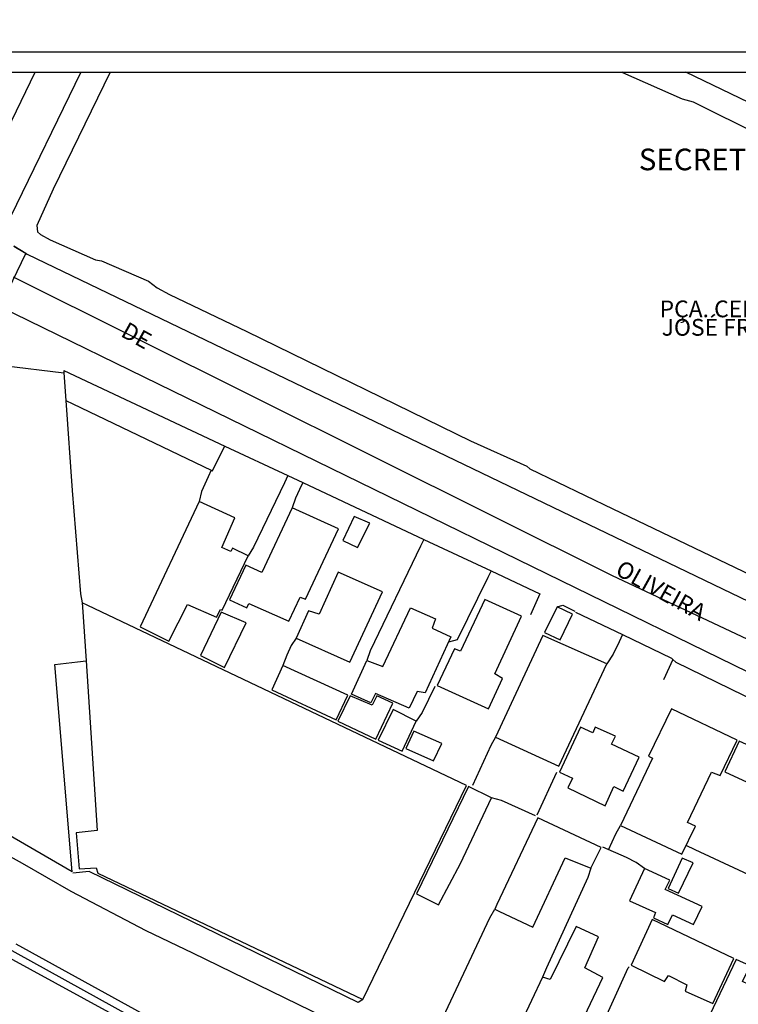
# Model space of a CAD drawing. Extents: x -1 to 364274, y -1 to 3354387.
# Drawn here: x 184671 to 184778, y 1672830 to 1672977 of the extents above; entities that cross this region are included whole.
import ezdxf
from ezdxf.enums import TextEntityAlignment as Align

# ---------------------------------------------------------------- set-up
doc = ezdxf.new("R2010")
doc.units = 0
doc.header["$LTSCALE"] = 5
doc.header["$MEASUREMENT"] = 0
doc.header["$PDMODE"] = 2
doc.header["$PDSIZE"] = 2
doc.layers.get('0').update_dxf_attribs({"linetype": 'CONTINUOUS'})
doc.layers.get('Defpoints').update_dxf_attribs({"linetype": 'CONTINUOUS'})
for name, color, linetype in [('T-ALINH-PROJ-C', 6, 'CONTINUOUS'), ('T-DIM', 1, 'CONTINUOUS'), ('T-DIVIS-EXIS', 7, 'CONTINUOUS'), ('T-TEXTP', 7, 'CONTINUOUS'), ('V-AREA_VERDE', 3, 'CONTINUOUS'), ('V-CANTEIRO', 71, 'CONTINUOUS'), ('V-CRUZAMENTO', 1, 'CONTINUOUS'), ('V-EDIFICACAO', 2, 'CONTINUOUS'), ('V-EIXO_DE_LOGRADOURO', 3, 'CONTINUOUS'), ('V-LOTE', 1, 'CONTINUOUS'), ('V-NOME_DOS_LOGRADOUROS', 7, 'CONTINUOUS'), ('V-QUADRA', 7, 'CONTINUOUS'), ('V-TESTADA', 210, 'CONTINUOUS')]:
    doc.layers.add(name, color=color, linetype=linetype)
doc.layers.get('0').off()
doc.styles.add('Arial', font='ARIAL.TTF')
doc.styles.add('ROMANC', font='romanc', dxfattribs={"height": 0.398568})
doc.styles.add('SANSSERIFBOLDOBLIQUE', font='sasbo___.pfb', dxfattribs={"height": 1.8})
doc.dimstyles.get("Standard").update_dxf_attribs({"dimtxt": 5, "dimasz": 10, "dimexe": 0.18, "dimexo": 0.0625, "dimgap": 5, "dimtad": 1, "dimzin": 0, "dimdsep": 46, "dimtxsty": 'Arial', "dimcen": 0.09, "dimdle": 6, "dimse1": 1, "dimse2": 1, "dimadec": 0, "dimazin": 0, "dimtfac": 1, "dimtofl": 0, "dimtmove": 2, "dimatfit": 2, "dimfxl": 0, "dimtolj": 1, "dimtzin": 0, "dimlwd": 13, "dimarcsym": 0})

# ---------------------------------------------------------------- blocks, each defined once
blk = doc.blocks.new('norte')
blk.add_line((-0.44, 8.38), (-1.94, -0.72))
for points in [[(-1.94, -0.72), (-11.04, -2.21), (-1.94, -3.71), (-0.44, -12.81), (1.06, -3.71), (10.15, -2.21), (1.06, -0.72), (-0.44, 8.38)], [(-0.44, -2.21), (-0.44, 8.38)], [(-4.19, 1.53), (-1.81, 0.1)], [(-4.19, 1.53), (-0.44, -2.21)], [(3.3, 1.53), (-0.44, -2.21)], [(0.92, 0.1), (3.3, 1.53), (1.87, -0.85)], [(-0.44, -2.21), (10.15, -2.21), (-11.04, -2.21)], [(-0.44, -2.21), (-4.19, -5.96)], [(-0.44, -2.21), (3.3, -5.96)], [(-0.44, -12.81), (-0.44, -2.21)], [(-1.81, -4.53), (-4.19, -5.96), (-2.76, -3.58)], [(1.87, -3.58), (3.3, -5.96), (0.92, -4.53)]]:
    blk.add_lwpolyline(points)
for points in [[(-4.19, 1.53), (-2.76, -0.85), (-1.94, -0.72)], [(3.3, 1.53), (0.92, 0.1), (1.06, -0.72)]]:
    blk.add_lwpolyline(points, close=True)
for points in [[(-0.44, 8.38), (-0.44, -2.21), (-1.94, -0.72), (-0.44, -2.21)], [(-1.94, -0.72), (-4.19, 1.53), (-2.76, -0.85), (-4.19, 1.53)], [(0.92, 0.1), (3.3, 1.53), (1.06, -0.72), (3.3, 1.53)], [(-0.44, -2.21), (1.06, -0.72), (10.15, -2.21), (1.06, -0.72)], [(-11.04, -2.21), (-0.44, -2.21), (-1.94, -3.71), (-0.44, -2.21)], [(-0.44, -2.21), (1.06, -3.71), (-0.44, -12.81), (1.06, -3.71)], [(-1.94, -3.71), (-1.81, -4.53), (-4.19, -5.96), (-1.81, -4.53)], [(1.06, -3.71), (1.87, -3.58), (3.3, -5.96), (1.87, -3.58)]]:
    blk.add_solid(points)
at = {"style": 'ROMANC'}
for s, height, p in [('N', 1.71, (-1.35, 9.08)), ('NO', 0.857, (-6.11, 1.62)), ('NE', 0.857, (3.67, 1.57)), ('O', 1.71, (-13.1, -3.03)), ('L', 1.71, (10.58, -3.03)), ('SO', 0.857, (-6.15, -7.03)), ('SE', 0.857, (3.62, -6.94)), ('S', 1.71, (-1.35, -15.22))]:
    blk.add_text(s, height=height, dxfattribs=at).set_placement(p)
blk = doc.blocks.new('*D276')
at = {"layer": 'Defpoints', "color": 0}
for p in [(185285.16, 1673990.46), (184712.14, 1672800.16)]:
    blk.add_point(p, dxfattribs=at)
at = {"layer": 'V-EIXO_DE_LOGRADOURO', "color": 0, "lineweight": 13}
blk.add_line((184711.07, 1672797.94), (184711.7, 1672799.26), dxfattribs=at)
at = {"layer": 'V-EIXO_DE_LOGRADOURO', "color": 0}
blk.add_solid([(184711.55, 1672799.33), (184711.85, 1672799.18), (184712.14, 1672800.16)], dxfattribs=at)
at = {"layer": 'V-EIXO_DE_LOGRADOURO', "color": 7, "insert": (184708.08, 1672791.73), "char_height": 2, "attachment_point": 5, "rotation": 64.2933, "style": 'Arial'}
blk.add_mtext('\\A1;R1321.06', dxfattribs=at)

msp = doc.modelspace()

# ---------------------------------------------------------------- linework, layer by layer
at = {"layer": 'T-ALINH-PROJ-C', "linetype": 'Continuous'}
msp.add_arc((185285.163, 1673990.464), 1321.055, 240.570753, 246.350194, dxfattribs=at)
at = {"layer": 'T-DIM'}
msp.add_lwpolyline([(184636.137, 1672969.225), (184892.137, 1672969.225), (184892.137, 1672575.225), (184636.137, 1672575.225)], dxfattribs=at)
at = {"layer": 'T-DIVIS-EXIS'}
msp.add_lwpolyline([(184633.137, 1672972.225), (184895.137, 1672972.225), (184895.137, 1672572.225), (184633.137, 1672572.225)], dxfattribs=at)
at = {"layer": 'V-AREA_VERDE'}
for points in [[(184684.027, 1672969.225), (184675.54, 1672951.76), (184673.08, 1672946.34), (184673.17, 1672945.42), (184673.63, 1672945.01), (184675.08, 1672944.23), (184681.82, 1672941.23), (184682.71, 1672941.06), (184689.75, 1672938.05), (184689.75, 1672938.05), (184691.04, 1672937.07), (184692.88, 1672936.05), (184704.38, 1672930.57), (184737.73, 1672914.24), (184746.1, 1672910.46), (184746.1, 1672910.46), (184746.57, 1672910.06), (184758.95, 1672904.1), (184811.13, 1672879.05)], [(184791, 1672954.74), (184770.94, 1672964.75), (184769.32, 1672965.18), (184769.32, 1672965.18), (184760.4, 1672969.12), (184760.25, 1672969.225)]]:
    msp.add_lwpolyline(points, dxfattribs=at)
at = {"layer": 'V-CANTEIRO'}
for points in [[(184668.118, 1672969.225), (184660.18, 1672952.9), (184660.12, 1672951.96), (184660.19, 1672951.74), (184660.44, 1672950.99), (184661.26, 1672950.37), (184661.56, 1672950.14), (184662.84, 1672950.09), (184663.18, 1672950.26), (184663.79, 1672950.56), (184672.841, 1672969.225)], [(184663.49, 1672840.19), (184684.37, 1672828.81), (184705.91, 1672817.63), (184716.95, 1672812.28), (184728.59, 1672807.33), (184751.87, 1672796.82), (184771.26, 1672788.65), (184784.9, 1672782.9), (184787.6, 1672781.76), (184811.83, 1672771.92), (184836.33, 1672762.82), (184841.76, 1672760.94), (184856.25, 1672755.92), (184861.23, 1672754.19), (184892.137, 1672744.472)], [(184892.137, 1672748.677), (184890.48, 1672749.19), (184866.34, 1672756.75), (184858.01, 1672759.54), (184850.53, 1672762.05), (184843.34, 1672764.46), (184842.8, 1672764.64), (184819.6, 1672772.73), (184796.8, 1672781.16), (184786.19, 1672785.49), (184779.23, 1672788.33), (184772.34, 1672791.15), (184753.06, 1672799.02), (184710.94, 1672817.95), (184690.14, 1672828.12), (184670.01, 1672839.22)]]:
    msp.add_lwpolyline(points, dxfattribs=at)
at = {"layer": 'V-CRUZAMENTO'}
msp.add_lwpolyline([(184667.64, 1672934.24), (184671.463, 1672942.18), (184669.68, 1672943.27)], dxfattribs=at)
at = {"layer": 'V-EDIFICACAO'}
for points in [[(184688.5, 1672886.55), (184692.78, 1672884.38), (184695.54, 1672889.88), (184699.89, 1672887.98), (184700.442, 1672889.122), (184700.707, 1672888.993), (184704.56, 1672897.1), (184702.25, 1672898.23), (184702.012, 1672897.764), (184700.68, 1672898.37), (184702.61, 1672902.77), (184702.61, 1672902.77), (184697.29, 1672905.23), (184688.5, 1672886.55)], [(184706.636, 1672894.626), (184704.213, 1672895.703), (184701.82, 1672890.57), (184704.364, 1672889.354), (184704.69, 1672889.99), (184710.64, 1672887.39), (184712.33, 1672890.93), (184713.11, 1672890.65), (184718.05, 1672901.12), (184711.16, 1672904.25), (184706.636, 1672894.626)], [(184720.38, 1672902.98), (184718.69, 1672899.42), (184720.87, 1672898.37), (184722.71, 1672901.98), (184720.38, 1672902.98)], [(184718.02, 1672894.69), (184715.153, 1672888.432), (184715.153, 1672888.432), (184713.6, 1672888.93), (184711.74, 1672884.84), (184719.72, 1672881.24), (184724.62, 1672891.76), (184718.02, 1672894.69)], [(184680.42, 1672881.44), (184682.078, 1672856.163), (184682.078, 1672856.163), (184678.96, 1672855.82), (184679.39, 1672850.46), (184681.91, 1672850.62), (184682.18, 1672849.8), (184721.68, 1672831), (184737.14, 1672862.9), (184680.69, 1672889.7), (184679.86, 1672890.09), (184679.9, 1672889.47)], [(184736.25, 1672882.9), (184735.316, 1672883.272), (184735.316, 1672883.272), (184732.77, 1672877.8), (184740.38, 1672874.29), (184742.51, 1672878.85), (184741.36, 1672879.5), (184745.31, 1672888.13), (184739.86, 1672890.6), (184736.25, 1672882.9)], [(184700.54, 1672888.72), (184697.49, 1672882.24), (184701.05, 1672880.48), (184704.27, 1672887.14), (184700.54, 1672888.72)], [(184734.79, 1672885.03), (184730.97, 1672876.68), (184729.77, 1672876.91), (184728.6, 1672874.41), (184723.54, 1672876.57), (184722.86, 1672875.22), (184719.99, 1672876.5), (184722.28, 1672881.53), (184724.65, 1672880.62), (184728.8, 1672889.37), (184732.49, 1672887.7), (184732.02, 1672886.31), (184734.79, 1672885.03), (184734.79, 1672885.03), (184734.79, 1672885.03)], [(184750.62, 1672889.52), (184750.62, 1672889.52), (184748.75, 1672885.68), (184751.08, 1672884.59), (184752.9, 1672888.43), (184750.62, 1672889.52), (184750.62, 1672889.52)], [(184748.5, 1672885.25), (184741.46, 1672870.1), (184750.86, 1672865.76), (184758.03, 1672881.01), (184748.5, 1672885.25)], [(184709.76, 1672880.76), (184709.76, 1672880.76), (184708.09, 1672877.14), (184717.69, 1672872.64), (184719.43, 1672876.34), (184709.76, 1672880.76), (184709.76, 1672880.76)], [(184723.06, 1672874.86), (184719.79, 1672876.23), (184717.97, 1672872.47), (184723.63, 1672869.79), (184726.14, 1672875.16), (184723.76, 1672876.23), (184723.06, 1672874.86)], [(184726.17, 1672874.19), (184723.95, 1672869.64), (184727.52, 1672868.01), (184729.63, 1672872.49), (184726.17, 1672874.19)], [(184771.261, 1672856.816), (184771.261, 1672856.816), (184770.052, 1672857.382), (184773.66, 1672864.85), (184774.92, 1672864.358), (184777.46, 1672869.64), (184767.65, 1672874.28), (184764.268, 1672867.228), (184764.828, 1672866.946), (184760.07, 1672856.9), (184769.21, 1672852.62)], [(184729.26, 1672870.97), (184728.1, 1672868.4), (184732.21, 1672866.53), (184733.44, 1672869.12), (184729.26, 1672870.97)], [(184754.114, 1672871.558), (184750.96, 1672864.88), (184752.911, 1672863.971), (184752.23, 1672862.55), (184757.789, 1672859.844), (184759.08, 1672862.73), (184760.494, 1672862.049), (184762.86, 1672867.1), (184758.72, 1672869.02), (184759.317, 1672870.228), (184756.29, 1672871.56), (184755.94, 1672870.708), (184754.114, 1672871.558)], [(184777.76, 1672869.49), (184775.64, 1672864.93), (184779.58, 1672863.09), (184781.77, 1672867.63), (184777.76, 1672869.49)], [(184729.67, 1672846.75), (184732.95, 1672845.07), (184736.24, 1672851.24), (184740.86, 1672861.04), (184737.42, 1672862.74), (184729.67, 1672846.75)], [(184741.33, 1672844.46), (184742.06, 1672844.11), (184747.02, 1672841.77), (184751.85, 1672852.07), (184755.65, 1672850.54), (184757.19, 1672853.63), (184747.76, 1672858.08), (184741.65, 1672845.13), (184741.33, 1672844.46)], [(184767.16, 1672847.54), (184768.7, 1672846.81), (184770.88, 1672851.34), (184769.26, 1672852.05), (184767.16, 1672847.54)], [(184763.64, 1672850.52), (184763.64, 1672850.52), (184761.41, 1672845.68), (184765.291, 1672843.933), (184764.98, 1672843.16), (184767.116, 1672842.161), (184767.8, 1672843.58), (184770.96, 1672842.16), (184772.23, 1672844.85), (184766.74, 1672847.36), (184767.431, 1672848.77), (184763.64, 1672850.52), (184763.64, 1672850.52)], [(184764.79, 1672842.9), (184761.64, 1672836.09), (184766.641, 1672833.677), (184767.22, 1672834.55), (184769.94, 1672833.17), (184769.71, 1672832.23), (184773.83, 1672830.36), (184776.98, 1672837.11), (184764.79, 1672842.9)], [(184747.71, 1672817.59), (184749.2, 1672816.88), (184757.44, 1672834.24), (184754.77, 1672835.72), (184756.78, 1672840.34), (184753.48, 1672841.88), (184749.6, 1672833.98), (184748.45, 1672834.29), (184741.87, 1672820.37)], [(184777.33, 1672836.96), (184772.46, 1672826.68), (184779.03, 1672823.58), (184779.63, 1672824.5), (184785.031, 1672821.917), (184788.391, 1672828.9), (184788.391, 1672828.9), (184778.25, 1672833.64), (184779.381, 1672836), (184777.33, 1672836.96)]]:
    msp.add_lwpolyline(points, close=True, dxfattribs=at)
at = {"layer": 'V-EIXO_DE_LOGRADOURO'}
for points in [[(184809.13, 1672870.5), (184758.86, 1672894.14), (184669.6, 1672938.63)], [(184632.39, 1672858.93), (184642.72, 1672852.98), (184687.05, 1672828.47), (184709.55, 1672817.22), (184755.09, 1672796.6), (184771.75, 1672789.78)]]:
    msp.add_lwpolyline(points, dxfattribs=at)
at = {"layer": 'V-LOTE'}
for points in [[(184678.35, 1672849.99), (184638.84, 1672872.93), (184649.84, 1672896.4), (184665.62, 1672924.08), (184666.67, 1672925.1), (184668.12, 1672925.48), (184677.13, 1672924.4)], [(184677.11, 1672924.72), (184701.09, 1672913.48)], [(184677.11, 1672924.72), (184677.13, 1672924.4)], [(184677.13, 1672924.4), (184677.42, 1672920.25)], [(184677.42, 1672920.25), (184678.35, 1672906.87), (184679.61, 1672891.47), (184679.86, 1672890.09)], [(184677.42, 1672920.25), (184678.47, 1672919.75), (184699.08, 1672909.87)], [(184699.08, 1672909.87), (184699.29, 1672909.77), (184700.57, 1672912.41), (184701.09, 1672913.48)], [(184701.09, 1672913.48), (184710.51, 1672909.07)], [(184699.08, 1672909.87), (184698.62, 1672908.87), (184697.63, 1672906.71), (184697.29, 1672905.23)], [(184710.51, 1672909.07), (184710, 1672908.01), (184705.39, 1672898.42), (184704.56, 1672897.1)], [(184710.51, 1672909.07), (184712.71, 1672908.03)], [(184712.71, 1672908.03), (184712.22, 1672906.98), (184711.64, 1672905.73), (184711.16, 1672904.25)], [(184712.71, 1672908.03), (184730.77, 1672899.56)], [(184730.77, 1672899.56), (184730.28, 1672898.54), (184722.76, 1672882.94), (184722.28, 1672881.53)], [(184730.77, 1672899.56), (184740.79, 1672894.87)], [(184740.79, 1672894.87), (184740.3, 1672893.86), (184735.74, 1672884.61), (184734.42, 1672884.23)], [(184740.79, 1672894.87), (184748.04, 1672891.47)], [(184748.04, 1672891.47), (184746.68, 1672888.33)], [(184753.37, 1672888.69), (184760.35, 1672885.36)], [(184760.35, 1672885.36), (184759.86, 1672884.31), (184758.96, 1672882.43), (184758.03, 1672881.01)], [(184760.35, 1672885.36), (184767.68, 1672881.86), (184767.89, 1672881.66)], [(184711.74, 1672884.84), (184711.01, 1672883.75), (184710.33, 1672882.3), (184709.76, 1672880.76)], [(184678.35, 1672849.99), (184675.75, 1672880.9), (184679.14, 1672881.29), (184680.42, 1672881.44)], [(184767.89, 1672881.66), (184766.48, 1672878.61)], [(184767.89, 1672881.66), (184768.32, 1672881.25), (184780.42, 1672875.36), (184780.57, 1672875.62), (184800.2, 1672866.37)], [(184732.41, 1672877.65), (184730.53, 1672873.78), (184729.63, 1672872.49)], [(184741.46, 1672870.1), (184740.75, 1672868.82), (184738.01, 1672862.88)], [(184750.55, 1672864.79), (184747.6, 1672858.43)], [(184747.42, 1672858.35), (184742.36, 1672860.66), (184740.86, 1672861.04)], [(184758.3, 1672853.3), (184759.39, 1672855.65), (184760.07, 1672856.9)], [(184763.64, 1672850.52), (184762.39, 1672851.38), (184760.97, 1672852.13), (184757.42, 1672853.68)], [(184796.15, 1672841.68), (184795.11, 1672842.17), (184771.2, 1672853.3), (184769.85, 1672853.93)], [(184755.65, 1672850.54), (184755.2, 1672849.16), (184749.05, 1672835.72), (184748.45, 1672834.29)], [(184731.72, 1672824.22), (184740.59, 1672843.13), (184741.33, 1672844.46)], [(184751.79, 1672814.87), (184752.24, 1672815.87), (184761.21, 1672835.69), (184761.39, 1672835.83)]]:
    msp.add_lwpolyline(points, dxfattribs=at)
at = {"layer": 'V-QUADRA'}
for points in [[(184679.652, 1672969.225), (184669.15, 1672947.62)], [(184669.68, 1672943.27), (184671.25, 1672942.31), (184671.66, 1672942.06), (184811.08, 1672874.94), (184811.24, 1672874.86), (184812.6, 1672874.43), (184813.59, 1672874.35), (184814.01, 1672874.45), (184814.48, 1672874.57), (184815.22, 1672875.19), (184816.22, 1672876.63), (184842.21, 1672929.9), (184842.65, 1672930.81), (184842.88, 1672931.71), (184842.75, 1672933.18), (184841.48, 1672934.59), (184841.45, 1672934.61), (184839.58, 1672935.64), (184769.825, 1672969.225)], [(184637.38, 1672869.83), (184670.89, 1672851.28), (184678.18, 1672847.13), (184689.31, 1672841.27), (184696.29, 1672837.93), (184731.58, 1672820.73), (184742.02, 1672815.91), (184776.45, 1672800.66), (184776.83, 1672800.49), (184777.57, 1672800.34), (184778.82, 1672800.48), (184779.71, 1672801.1), (184780.6, 1672802.29), (184780.76, 1672802.61), (184785.44, 1672812.04), (184809.47, 1672861.87), (184809.46, 1672862.01), (184809.33, 1672864.07), (184808.74, 1672865), (184807.17, 1672866.04), (184806.98, 1672866.16), (184667.64, 1672934.24)]]:
    msp.add_lwpolyline(points, dxfattribs=at)
at = {"layer": 'V-TESTADA'}
for points in [[(184750.62, 1672889.52), (184751.46, 1672889.74), (184753.27, 1672888.84)], [(184721.68, 1672831), (184721, 1672830.51), (184680.89, 1672850.06), (184678.46, 1672849.83)]]:
    msp.add_lwpolyline(points, dxfattribs=at)

# ---------------------------------------------------------------- block references
at = {"xscale": 1.417722229769289, "yscale": 1.417722229380161, "zscale": 1.417722229738283}
msp.add_blockref('norte', (184756.941, 1672943.54), dxfattribs=at)

# ---------------------------------------------------------------- texts
at = {"layer": 'T-TEXTP', "ltscale": 0.75, "style": 'SANSSERIFBOLDOBLIQUE'}
msp.add_text('SECRETARIA  DO PLANEJAMENTO  MUNICIPAL', height=3.22207, dxfattribs=at).set_placement((184762.801, 1672954.584))
at = {"layer": 'V-NOME_DOS_LOGRADOUROS', "style": 'Arial'}
for s, height, p in [('PÇA. CEL. TRISTÃO', 2.50002, (184780.78, 1672933.92)), ('JOSÉ FRAGA', 2.5, (184776.07, 1672931.17))]:
    msp.add_text(s, height=height, dxfattribs=at).set_placement(p, align=Align.MIDDLE_CENTER)
for s, p in [('DE', (184685.06, 1672929.23)), ('OLIVEIRA', (184758.76, 1672893.73))]:
    msp.add_text(s, height=2.4998, rotation=331, dxfattribs=at).set_placement(p, align=Align.BOTTOM_LEFT)

# ---------------------------------------------------------------- dimensions: what is measured, and where the dimension line sits
at = {"layer": 'V-EIXO_DE_LOGRADOURO'}
dim = msp.add_radius_dim(center=(185285.163, 1673990.464), mpoint=(184712.137, 1672800.158), dimstyle='Standard', override={"dimtxt": 2, "dimasz": 1, "dimgap": 1, "dimtad": 0, "dimcen": 0, "dimclrt": 7, "dimtdec": 3, "dimtmove": 1}, dxfattribs=at)
dim.commit()
dim.dimension.update_dxf_attribs({"geometry": '*D276', "text_midpoint": (184708.081, 1672791.732), "dimtype": 164})

doc.saveas('drawing.dxf')
